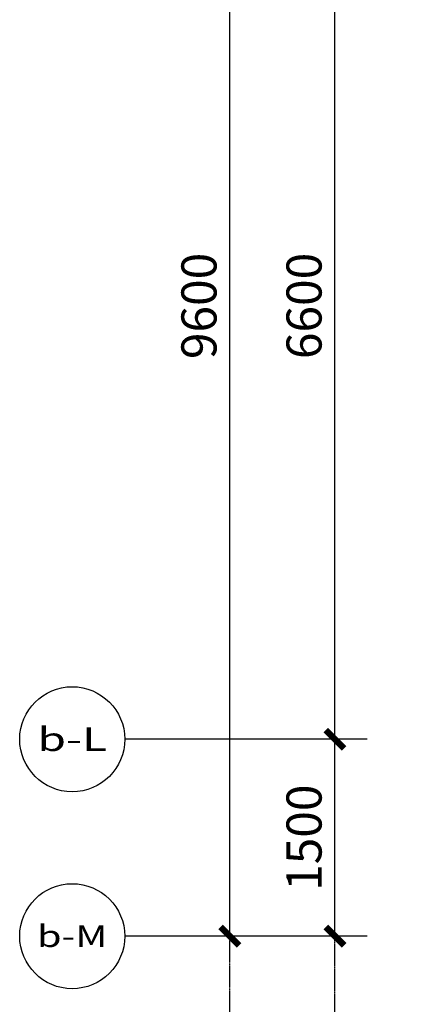
# Model space of a CAD drawing. Units: millimetres. Extents: x 77205 to 162105, y 147104 to 262616.
# Drawn here: x 116555 to 119666, y 200785 to 208284 of the extents above; entities that cross this region are included whole.
import ezdxf
from ezdxf.enums import TextEntityAlignment as Align

# ---------------------------------------------------------------- set-up
doc = ezdxf.new("R2010")
doc.units = ezdxf.units.MM
doc.linetypes.add('DASH', pattern=[0.35, 0.25, -0.1])
for name, color, linetype in [('A-N-GUIDES', 159, 'DASH'), ('AXIS_TEXT', 7, 'Continuous'), ('G-GRID-IDEN', 4, 'Continuous'), ('P-DIM', 3, 'Continuous')]:
    doc.layers.add(name, color=color, linetype=linetype)
doc.styles.add('COMPLEX', font='COMPLEX')
doc.styles.add('GLA_T_G01', font='COMPLEX', dxfattribs={"bigfont": 'HZDX'})
doc.styles.add('黑体_T3', font='simhei.ttf', dxfattribs={"width": 0.9})
doc.dimstyles.new('A-DIM-100', dxfattribs={"dimscale": 100, "dimtxt": 2.67382, "dimasz": 1, "dimexe": 2.5, "dimexo": 3, "dimgap": 1, "dimtad": 1, "dimdec": 0, "dimzin": 0, "dimdsep": 46, "dimtxsty": '黑体_T3', "dimblk": 'ARCHTICK', "dimcen": 0.09, "dimclrt": 7, "dimazin": 2, "dimtfac": 1, "dimtdec": 0, "dimtix": 1, "dimtmove": 2, "dimatfit": 3, "dimfxl": 1, "dimtolj": 1, "dimtzin": 0, "dimarcsym": 0})

# ---------------------------------------------------------------- blocks, each defined once
blk = doc.blocks.new('_archtick')
at = {"const_width": 0.5}
blk.add_lwpolyline([(-0.7, -0.7), (0.7, 0.7)], dxfattribs=at)
blk = doc.blocks.new('*D209')
at = {"layer": 'DEFPOINTS', "color": 0, "transparency": 16777216}
for p in [(-6250, 8200), (-5703.9, 8200), (-5703.9, 1600)]:
    blk.add_point(p, dxfattribs=at)
at = {"layer": 'P-DIM', "color": 0, "lineweight": -2, "transparency": 16777216}
for p, q in [((-6003.9, 8200), (-6500, 8200)), ((-6250, 1600), (-6250, 8200)), ((-6003.9, 1600), (-6500, 1600))]:
    blk.add_line(p, q, dxfattribs=at)
at = {"layer": 'P-DIM', "color": 0, "lineweight": -2, "transparency": 16777216, "xscale": 100, "yscale": 100, "zscale": 100}
for p, rotation in [((-6250, 8200), 90), ((-6250, 1600), 270)]:
    blk.add_blockref('_archtick', p, dxfattribs=dict(at, rotation=rotation))
at = {"layer": 'P-DIM', "color": 7, "transparency": 16777216, "insert": (-6485.2, 4900), "char_height": 267.38, "attachment_point": 5, "rotation": 90, "style": '黑体_T3'}
blk.add_mtext('\\A1;6600', dxfattribs=at)
blk = doc.blocks.new('*D210')
at = {"layer": 'DEFPOINTS', "color": 0, "transparency": 16777216}
for p in [(-6250, 1600), (-5703.9, 1600), (-5703.9, 100)]:
    blk.add_point(p, dxfattribs=at)
at = {"layer": 'P-DIM', "color": 0, "lineweight": -2, "transparency": 16777216}
for p, q in [((-6003.9, 1600), (-6500, 1600)), ((-6250, 100), (-6250, 1600)), ((-6003.9, 100), (-6500, 100))]:
    blk.add_line(p, q, dxfattribs=at)
at = {"layer": 'P-DIM', "color": 0, "lineweight": -2, "transparency": 16777216, "xscale": 100, "yscale": 100, "zscale": 100}
for p, rotation in [((-6250, 1600), 90), ((-6250, 100), 270)]:
    blk.add_blockref('_archtick', p, dxfattribs=dict(at, rotation=rotation))
at = {"layer": 'P-DIM', "color": 7, "transparency": 16777216, "insert": (-6485.2, 850), "char_height": 267.38, "attachment_point": 5, "rotation": 90, "style": '黑体_T3'}
blk.add_mtext('\\A1;1500', dxfattribs=at)
blk = doc.blocks.new('*D211')
at = {"layer": 'DEFPOINTS', "color": 0, "transparency": 16777216}
for p in [(-7050, 9700), (-6003.9, 9700), (-6003.9, 100)]:
    blk.add_point(p, dxfattribs=at)
at = {"layer": 'P-DIM', "color": 0, "lineweight": -2, "transparency": 16777216}
for p, q in [((-6303.9, 9700), (-7300, 9700)), ((-7050, 100), (-7050, 9700)), ((-6303.9, 100), (-7300, 100))]:
    blk.add_line(p, q, dxfattribs=at)
at = {"layer": 'P-DIM', "color": 0, "lineweight": -2, "transparency": 16777216, "xscale": 100, "yscale": 100, "zscale": 100}
for p, rotation in [((-7050, 9700), 90), ((-7050, 100), 270)]:
    blk.add_blockref('_archtick', p, dxfattribs=dict(at, rotation=rotation))
at = {"layer": 'P-DIM', "color": 7, "transparency": 16777216, "insert": (-7285.2, 4900), "char_height": 267.38, "attachment_point": 5, "rotation": 90, "style": '黑体_T3'}
blk.add_mtext('\\A1;9600', dxfattribs=at)
blk = doc.blocks.new('_AXISO')
blk.add_circle((0, 0), 0.5)
at = {"layer": 'AXIS_TEXT', "style": 'COMPLEX', "width": 1.041667}
blk.add_attdef('A', text='', height=0.56, dxfattribs=at).set_placement((-0.25, -0.28), (0.25, -0.28), align=Align.FIT)
blk = doc.blocks.new('A$Ca67f69e7')
at = {"layer": 'A-N-GUIDES'}
for points in [[(-7050, 12300), (1950, 12300), (1950, -2400), (-7050, -2400)], [(-6250, 11500), (1150, 11500), (1150, -1600), (-6250, -1600)], [(-6250, 11500), (1150, 11500), (1150, -1600), (-6250, -1600)]]:
    blk.add_lwpolyline(points, close=True, dxfattribs=at)
at = {"layer": 'P-DIM'}
for p, q in [((-6003.9, 1600), (-7850, 1600)), ((-6003.9, 100), (-7850, 100))]:
    blk.add_line(p, q, dxfattribs=at)
ref = blk.add_blockref('_AXISO', (-8250, 1600), dxfattribs=dict(at, xscale=800, yscale=800, zscale=800))
ref.add_attrib('A', 'b-L', dxfattribs={"layer": 'G-GRID-IDEN', "height": 179.65, "style": 'GLA_T_G01'}).set_placement((-8515.2, 1510.2), (-7984.8, 1510.2), align=Align.FIT)
ref = blk.add_blockref('_AXISO', (-8250, 100), dxfattribs=dict(at, xscale=800, yscale=800, zscale=800))
ref.add_attrib('A', 'b-M', dxfattribs={"layer": 'G-GRID-IDEN', "height": 165.24, "style": 'GLA_T_G01'}).set_placement((-8517.5, 17.4), (-7982.5, 17.4), align=Align.FIT)
for p1, p2, distance, picture, middle in [((-6003.9, 100), (-6003.9, 9700), 1046.1, '*D211', (-7285.2, 4900)), ((-5703.9, 1600), (-5703.9, 8200), 546.1, '*D209', (-6485.2, 4900)), ((-5703.9, 100), (-5703.9, 1600), 546.1, '*D210', (-6485.2, 850))]:
    dim = blk.add_aligned_dim(p1=p1, p2=p2, distance=distance, dimstyle='A-DIM-100', dxfattribs=at)
    dim.commit()
    dim.dimension.update_dxf_attribs({"geometry": picture, "text_midpoint": middle})

msp = doc.modelspace()

# ---------------------------------------------------------------- block references
msp.add_blockref('A$Ca67f69e7', (125204.8, 201203.5))

doc.saveas('drawing.dxf')
